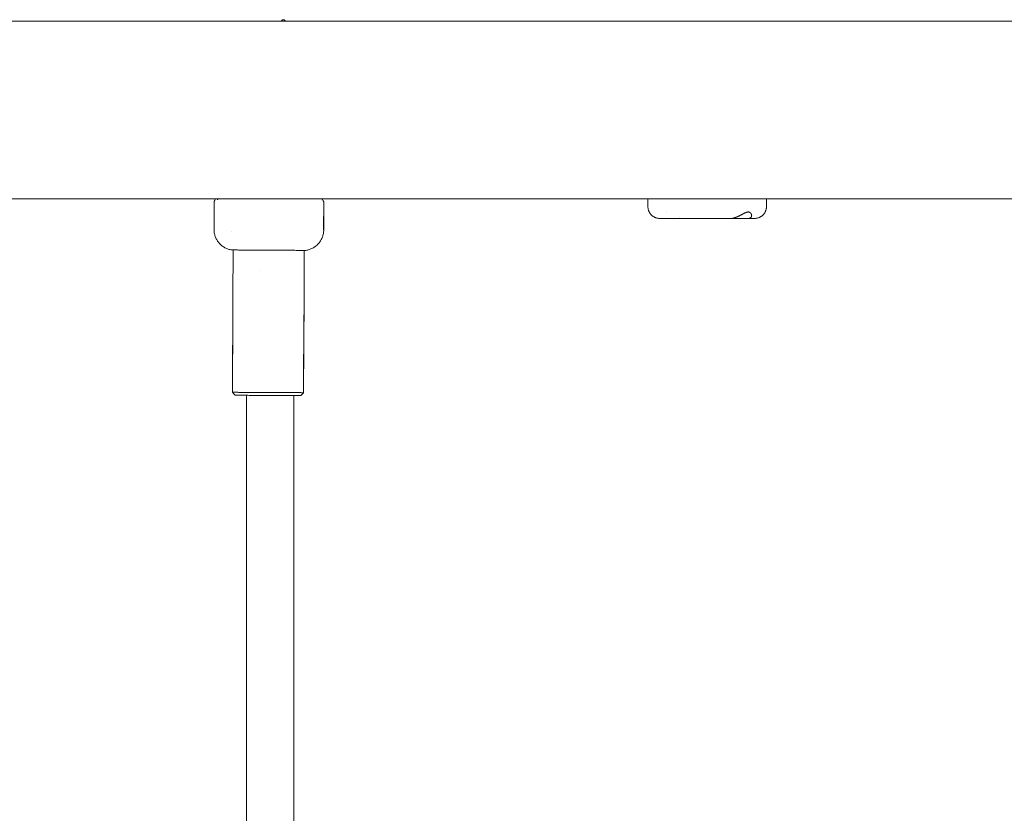
# Model space of a CAD drawing. Units: millimetres. Extents: x -4531 to 3989, y -3485 to 3935.
# Drawn here: x -655 to -323, y 1458 to 1726 of the extents above; entities that cross this region are included whole.
import ezdxf

# ---------------------------------------------------------------- set-up
doc = ezdxf.new("R2010")
doc.units = ezdxf.units.MM
for name, color, linetype, lineweight in [('EF-Climber-Component-Tie rods', 7, 'Continuous', 5), ('EF-Rope Parts- Rope black', 7, 'Continuous', 5), ('EF-Rope Parts-Caps', 7, 'Continuous', 5), ('EF-Rope Parts-Junctions', 7, 'Continuous', 5), ('None', 7, 'Continuous', 5), ('Working-None', 7, 'Continuous', 5)]:
    doc.layers.add(name, color=color, linetype=linetype, lineweight=lineweight)

# ---------------------------------------------------------------- blocks, each defined once
blk = doc.blocks.new('Group')
at = {"layer": 'EF-Climber-Component-Tie rods', "color": 7, "linetype": 'Continuous', "lineweight": 5, "transparency": 33554687}
for p, q in [((-999.57, 1455.64), (900.45, 1455.64)), ((-999.31, 1395.64), (900.45, 1395.64))]:
    blk.add_line(p, q, dxfattribs=at)
at = {"layer": 'EF-Rope Parts- Rope black', "color": 7, "linetype": 'Continuous', "lineweight": 5, "transparency": 33554687}
for p, q in [((-349.35, 1371.39), (-349.35, 1371.39)), ((-354.03, 1329.42), (-354.02, 1173.53)), ((-338.03, 1329.33), (-338.02, 1173.41))]:
    blk.add_line(p, q, dxfattribs=at)
at = {"layer": 'EF-Rope Parts-Caps', "color": 7, "linetype": 'Continuous', "lineweight": 5, "transparency": 33554687}
for p, q in [((-342.3, 1455.64), (-342.28, 1455.66)), ((-342.28, 1455.66), (-342.18, 1455.78)), ((-342.18, 1455.78), (-342.09, 1455.88)), ((-342.09, 1455.88), (-341.99, 1455.96)), ((-341.99, 1455.96), (-341.89, 1456.02)), ((-341.89, 1456.02), (-341.79, 1456.07)), ((-341.79, 1456.07), (-341.7, 1456.09)), ((-341.7, 1456.09), (-341.6, 1456.1)), ((-341.6, 1456.1), (-341.5, 1456.09)), ((-341.5, 1456.09), (-341.4, 1456.07)), ((-341.4, 1456.07), (-341.31, 1456.02)), ((-341.31, 1456.02), (-341.21, 1455.96)), ((-341.21, 1455.96), (-341.11, 1455.87)), ((-341.11, 1455.87), (-341.02, 1455.78)), ((-341.02, 1455.78), (-340.92, 1455.66)), ((-340.92, 1455.66), (-340.91, 1455.64)), ((-198.17, 1455.74), (-198.17, 1455.73)), ((-198.17, 1455.73), (-198.17, 1455.74)), ((-198.17, 1455.73), (-198.16, 1455.7)), ((-198.17, 1455.7), (-198.17, 1455.73)), ((-198.17, 1455.66), (-198.17, 1455.7)), ((-198.17, 1455.64), (-198.17, 1455.66)), ((-198.16, 1455.7), (-198.15, 1455.66)), ((-198.15, 1455.66), (-198.14, 1455.64))]:
    blk.add_line(p, q, dxfattribs=at)
at = {"layer": 'EF-Rope Parts-Junctions', "color": 7, "linetype": 'Continuous', "lineweight": 5, "transparency": 33554687}
for p, q in [((-218.58, 1395.64), (-218.58, 1393.09)), ((-178.58, 1393.09), (-178.58, 1395.64)), ((-218.58, 1393.09), (-218.58, 1392.92)), ((-218.58, 1392.92), (-218.57, 1392.75)), ((-218.57, 1392.75), (-218.55, 1392.58)), ((-218.55, 1392.58), (-218.53, 1392.41)), ((-218.53, 1392.41), (-218.49, 1392.24)), ((-218.49, 1392.24), (-218.45, 1392.08)), ((-218.45, 1392.08), (-218.41, 1391.91)), ((-218.41, 1391.91), (-218.36, 1391.75)), ((-178.81, 1391.75), (-178.76, 1391.91)), ((-178.76, 1391.91), (-178.71, 1392.08)), ((-178.71, 1392.08), (-178.67, 1392.24)), ((-178.67, 1392.24), (-178.64, 1392.41)), ((-178.64, 1392.41), (-178.62, 1392.58)), ((-178.62, 1392.58), (-178.6, 1392.75)), ((-178.6, 1392.75), (-178.59, 1392.92)), ((-178.59, 1392.92), (-178.58, 1393.09)), ((-218.36, 1391.75), (-218.3, 1391.59)), ((-218.3, 1391.59), (-218.23, 1391.44)), ((-218.23, 1391.44), (-218.16, 1391.28)), ((-218.16, 1391.28), (-218.08, 1391.13)), ((-218.08, 1391.13), (-217.99, 1390.99)), ((-217.99, 1390.99), (-217.9, 1390.85)), ((-217.9, 1390.85), (-217.8, 1390.71)), ((-217.8, 1390.71), (-217.7, 1390.57)), ((-217.7, 1390.57), (-217.59, 1390.44)), ((-217.59, 1390.44), (-217.47, 1390.32)), ((-217.47, 1390.32), (-217.35, 1390.2)), ((-217.35, 1390.2), (-217.23, 1390.08)), ((-217.23, 1390.08), (-217.1, 1389.97)), ((-217.1, 1389.97), (-216.96, 1389.87)), ((-216.96, 1389.87), (-216.82, 1389.77)), ((-216.82, 1389.77), (-216.68, 1389.68)), ((-216.68, 1389.68), (-216.53, 1389.59)), ((-216.53, 1389.59), (-216.38, 1389.51)), ((-216.38, 1389.51), (-216.23, 1389.44)), ((-216.23, 1389.44), (-216.08, 1389.37)), ((-216.08, 1389.37), (-215.92, 1389.31)), ((-215.92, 1389.31), (-215.76, 1389.26)), ((-215.76, 1389.26), (-215.59, 1389.21)), ((-215.59, 1389.21), (-215.43, 1389.17)), ((-215.43, 1389.17), (-215.26, 1389.14)), ((-215.26, 1389.14), (-215.09, 1389.12)), ((-215.09, 1389.12), (-214.92, 1389.1)), ((-214.92, 1389.1), (-214.75, 1389.09)), ((-214.75, 1389.09), (-214.58, 1389.09)), ((-214.58, 1389.09), (-182.58, 1389.09)), ((-212.41, 1391.26), (-212.41, 1391.26)), ((-207.9, 1389.32), (-207.9, 1389.32)), ((-190.46, 1389.09), (-190.41, 1389.09)), ((-190.41, 1389.09), (-190.35, 1389.09)), ((-190.35, 1389.09), (-190.33, 1389.09)), ((-190.33, 1389.09), (-190.29, 1389.09)), ((-190.29, 1389.09), (-190.22, 1389.1)), ((-190.22, 1389.1), (-190.2, 1389.1)), ((-190.2, 1389.1), (-190.16, 1389.1)), ((-190.16, 1389.1), (-190.09, 1389.11)), ((-190.09, 1389.11), (-190.06, 1389.12)), ((-190.06, 1389.12), (-190.02, 1389.12)), ((-190.02, 1389.12), (-189.95, 1389.14)), ((-189.95, 1389.14), (-189.92, 1389.14)), ((-189.92, 1389.14), (-189.88, 1389.15)), ((-189.88, 1389.15), (-189.81, 1389.17)), ((-189.81, 1389.17), (-189.77, 1389.18)), ((-189.77, 1389.18), (-189.73, 1389.18)), ((-189.73, 1389.18), (-189.66, 1389.2)), ((-189.66, 1389.2), (-189.61, 1389.21)), ((-189.61, 1389.21), (-189.58, 1389.22)), ((-189.58, 1389.22), (-189.51, 1389.24)), ((-189.51, 1389.24), (-189.43, 1389.27)), ((-189.43, 1389.27), (-189.35, 1389.29)), ((-189.35, 1389.29), (-189.28, 1389.31)), ((-189.28, 1389.31), (-189.26, 1389.32)), ((-189.28, 1389.31), (-189.28, 1389.31)), ((-189.26, 1389.32), (-189.2, 1389.34)), ((-189.2, 1389.34), (-189.12, 1389.37)), ((-189.12, 1389.37), (-189.1, 1389.37)), ((-189.1, 1389.37), (-189.03, 1389.4)), ((-189.03, 1389.4), (-188.95, 1389.43)), ((-188.95, 1389.43), (-188.92, 1389.44)), ((-188.92, 1389.44), (-188.87, 1389.46)), ((-188.87, 1389.46), (-188.79, 1389.49)), ((-188.79, 1389.49), (-188.74, 1389.51)), ((-188.74, 1389.51), (-188.7, 1389.53)), ((-188.7, 1389.53), (-188.62, 1389.56)), ((-188.62, 1389.56), (-188.54, 1389.6)), ((-188.54, 1389.6), (-188.45, 1389.63)), ((-188.45, 1389.63), (-188.35, 1389.68)), ((-188.35, 1389.68), (-188.28, 1389.71)), ((-188.28, 1389.71), (-188.15, 1389.77)), ((-188.15, 1389.77), (-188.11, 1389.79)), ((-188.11, 1389.79), (-187.94, 1389.87)), ((-188.11, 1389.79), (-188.11, 1389.79)), ((-187.94, 1389.87), (-187.93, 1389.87)), ((-187.93, 1389.87), (-187.76, 1389.96)), ((-187.76, 1389.96), (-187.73, 1389.97)), ((-187.73, 1389.97), (-187.58, 1390.05)), ((-187.58, 1390.05), (-187.51, 1390.08)), ((-187.51, 1390.08), (-187.41, 1390.13)), ((-187.41, 1390.13), (-187.29, 1390.2)), ((-187.29, 1390.2), (-187.24, 1390.22)), ((-187.24, 1390.22), (-187.1, 1390.3)), ((-187.1, 1390.3), (-187.06, 1390.32)), ((-187.06, 1390.32), (-186.89, 1390.41)), ((-187.06, 1390.32), (-187.06, 1390.32)), ((-186.89, 1390.41), (-186.82, 1390.44)), ((-186.82, 1390.44), (-186.72, 1390.5)), ((-186.72, 1390.5), (-186.58, 1390.57)), ((-186.58, 1390.57), (-186.55, 1390.59)), ((-186.55, 1390.59), (-186.38, 1390.68)), ((-186.38, 1390.68), (-186.32, 1390.71)), ((-186.32, 1390.71), (-186.22, 1390.76)), ((-186.22, 1390.76), (-186.2, 1390.77)), ((-186.2, 1390.77), (-186.14, 1390.8)), ((-186.14, 1390.8), (-186.05, 1390.84)), ((-186.05, 1390.85), (-185.97, 1390.88)), ((-186.05, 1390.84), (-186.05, 1390.85)), ((-185.97, 1390.88), (-185.89, 1390.92)), ((-185.89, 1390.92), (-185.82, 1390.95)), ((-185.82, 1390.95), (-185.74, 1390.99)), ((-185.74, 1390.99), (-185.66, 1391.02)), ((-185.74, 1390.99), (-185.74, 1390.99)), ((-185.66, 1391.02), (-185.58, 1391.06)), ((-185.58, 1391.06), (-185.51, 1391.08)), ((-185.51, 1391.08), (-185.44, 1391.11)), ((-185.44, 1391.11), (-185.42, 1391.12)), ((-185.42, 1391.12), (-185.37, 1391.13)), ((-185.37, 1391.13), (-185.36, 1391.14)), ((-185.36, 1391.14), (-185.29, 1391.16)), ((-185.29, 1391.16), (-185.22, 1391.18)), ((-185.22, 1391.18), (-185.15, 1391.2)), ((-185.15, 1391.2), (-185.08, 1391.22)), ((-185.08, 1391.22), (-185.01, 1391.23)), ((-185.01, 1391.23), (-184.95, 1391.24)), ((-184.95, 1391.24), (-184.88, 1391.25)), ((-184.88, 1391.25), (-184.82, 1391.25)), ((-184.82, 1391.25), (-184.76, 1391.25)), ((-184.8, 1389.09), (-184.76, 1389.09)), ((-184.76, 1389.09), (-184.8, 1389.09)), ((-184.76, 1391.25), (-184.7, 1391.25)), ((-184.76, 1389.09), (-184.7, 1389.09)), ((-184.7, 1389.09), (-184.76, 1389.09)), ((-184.7, 1391.25), (-184.64, 1391.25)), ((-184.7, 1389.09), (-184.68, 1389.09)), ((-184.68, 1389.09), (-184.7, 1389.09)), ((-184.68, 1389.09), (-184.64, 1389.09)), ((-184.64, 1389.09), (-184.68, 1389.09)), ((-184.64, 1391.25), (-184.58, 1391.24)), ((-184.64, 1389.09), (-184.58, 1389.1)), ((-184.58, 1389.1), (-184.64, 1389.09)), ((-184.58, 1391.24), (-184.52, 1391.23)), ((-184.58, 1389.1), (-184.56, 1389.1)), ((-184.56, 1389.1), (-184.58, 1389.1)), ((-184.56, 1389.1), (-184.52, 1389.1)), ((-184.52, 1389.1), (-184.56, 1389.1)), ((-184.52, 1391.23), (-184.47, 1391.22)), ((-184.52, 1389.1), (-184.47, 1389.11)), ((-184.47, 1389.11), (-184.52, 1389.1)), ((-184.47, 1391.22), (-184.41, 1391.2)), ((-184.47, 1389.11), (-184.45, 1389.12)), ((-184.45, 1389.12), (-184.47, 1389.11)), ((-184.45, 1389.12), (-184.41, 1389.12)), ((-184.41, 1389.12), (-184.45, 1389.12)), ((-184.41, 1391.2), (-184.36, 1391.18)), ((-184.41, 1389.12), (-184.36, 1389.14)), ((-184.36, 1389.14), (-184.41, 1389.12)), ((-184.36, 1391.18), (-184.31, 1391.16)), ((-184.36, 1389.14), (-184.34, 1389.14)), ((-184.34, 1389.14), (-184.36, 1389.14)), ((-184.34, 1389.14), (-184.31, 1389.15)), ((-184.31, 1389.15), (-184.34, 1389.14)), ((-184.31, 1391.16), (-184.26, 1391.14)), ((-184.31, 1389.15), (-184.26, 1389.17)), ((-184.26, 1389.17), (-184.31, 1389.15)), ((-184.26, 1391.14), (-184.25, 1391.13)), ((-184.26, 1389.17), (-184.23, 1389.18)), ((-184.23, 1389.18), (-184.26, 1389.17)), ((-184.25, 1391.13), (-184.22, 1391.12)), ((-184.23, 1389.18), (-184.21, 1389.18)), ((-184.21, 1389.18), (-184.23, 1389.18)), ((-184.22, 1391.12), (-184.21, 1391.11)), ((-184.21, 1391.11), (-184.16, 1391.08)), ((-184.21, 1389.18), (-184.17, 1389.2)), ((-184.17, 1389.2), (-184.21, 1389.18)), ((-184.17, 1389.2), (-184.14, 1389.21)), ((-184.14, 1389.21), (-184.17, 1389.2)), ((-184.16, 1391.08), (-184.12, 1391.06)), ((-184.14, 1389.21), (-184.12, 1389.22)), ((-184.12, 1389.22), (-184.14, 1389.21)), ((-184.12, 1391.06), (-184.08, 1391.02)), ((-184.12, 1389.22), (-184.08, 1389.24)), ((-184.08, 1389.24), (-184.12, 1389.22)), ((-184.08, 1391.02), (-184.04, 1390.99)), ((-184.08, 1389.24), (-184.04, 1389.27)), ((-184.04, 1389.27), (-184.08, 1389.24)), ((-184.04, 1390.99), (-184.03, 1390.99)), ((-184.04, 1389.27), (-184, 1389.29)), ((-184, 1389.29), (-184.04, 1389.27)), ((-184.03, 1390.99), (-184, 1390.95)), ((-184, 1390.95), (-183.96, 1390.92)), ((-184, 1389.29), (-183.96, 1389.31)), ((-183.96, 1389.31), (-184, 1389.29)), ((-183.96, 1390.92), (-183.92, 1390.88)), ((-183.96, 1389.31), (-183.95, 1389.32)), ((-183.95, 1389.32), (-183.96, 1389.31)), ((-183.96, 1389.31), (-183.96, 1389.31)), ((-183.96, 1389.31), (-183.96, 1389.31)), ((-183.95, 1389.32), (-183.92, 1389.34)), ((-183.92, 1389.34), (-183.95, 1389.32)), ((-183.92, 1390.88), (-183.89, 1390.85)), ((-183.92, 1389.34), (-183.89, 1389.37)), ((-183.89, 1389.37), (-183.92, 1389.34)), ((-183.89, 1390.85), (-183.89, 1390.84)), ((-183.89, 1390.84), (-183.86, 1390.8)), ((-183.89, 1389.37), (-183.88, 1389.37)), ((-183.88, 1389.37), (-183.89, 1389.37)), ((-183.88, 1389.37), (-183.86, 1389.4)), ((-183.86, 1389.4), (-183.88, 1389.37)), ((-183.86, 1390.8), (-183.83, 1390.77)), ((-183.86, 1389.4), (-183.83, 1389.43)), ((-183.83, 1389.43), (-183.86, 1389.4)), ((-183.83, 1390.77), (-183.83, 1390.76)), ((-183.83, 1390.76), (-183.79, 1390.71)), ((-183.83, 1389.43), (-183.82, 1389.44)), ((-183.82, 1389.44), (-183.83, 1389.43)), ((-183.82, 1389.44), (-183.8, 1389.46)), ((-183.8, 1389.46), (-183.82, 1389.44)), ((-183.8, 1389.46), (-183.77, 1389.49)), ((-183.77, 1389.49), (-183.8, 1389.46)), ((-183.79, 1390.71), (-183.77, 1390.68)), ((-183.77, 1390.68), (-183.72, 1390.59)), ((-183.77, 1389.49), (-183.75, 1389.51)), ((-183.75, 1389.51), (-183.77, 1389.49)), ((-183.75, 1389.51), (-183.74, 1389.53)), ((-183.74, 1389.53), (-183.75, 1389.51)), ((-183.74, 1389.53), (-183.72, 1389.56)), ((-183.72, 1389.56), (-183.74, 1389.53)), ((-183.72, 1390.59), (-183.71, 1390.57)), ((-183.72, 1389.56), (-183.7, 1389.6)), ((-183.7, 1389.6), (-183.72, 1389.56)), ((-183.71, 1390.57), (-183.68, 1390.5)), ((-183.7, 1389.6), (-183.68, 1389.63)), ((-183.68, 1389.63), (-183.7, 1389.6)), ((-183.68, 1390.5), (-183.66, 1390.44)), ((-183.68, 1389.63), (-183.66, 1389.68)), ((-183.66, 1389.68), (-183.68, 1389.63)), ((-183.66, 1390.44), (-183.65, 1390.41)), ((-183.66, 1389.68), (-183.65, 1389.71)), ((-183.65, 1389.71), (-183.66, 1389.68)), ((-183.65, 1390.41), (-183.62, 1390.32)), ((-183.65, 1389.71), (-183.63, 1389.77)), ((-183.63, 1389.77), (-183.65, 1389.71)), ((-183.63, 1389.77), (-183.62, 1389.79)), ((-183.62, 1389.79), (-183.63, 1389.77)), ((-183.62, 1390.32), (-183.62, 1390.3)), ((-183.62, 1390.32), (-183.62, 1390.32)), ((-183.62, 1390.3), (-183.6, 1390.22)), ((-183.62, 1389.79), (-183.6, 1389.87)), ((-183.6, 1389.87), (-183.62, 1389.79)), ((-183.62, 1389.79), (-183.62, 1389.79)), ((-183.62, 1389.79), (-183.62, 1389.79)), ((-183.6, 1390.22), (-183.6, 1390.2)), ((-183.6, 1390.2), (-183.59, 1390.13)), ((-183.6, 1389.87), (-183.59, 1389.96)), ((-183.59, 1389.96), (-183.6, 1389.87)), ((-183.6, 1389.87), (-183.6, 1389.87)), ((-183.6, 1389.87), (-183.6, 1389.87)), ((-183.59, 1390.13), (-183.59, 1390.08)), ((-183.59, 1390.08), (-183.58, 1390.05)), ((-183.59, 1389.97), (-183.58, 1390.05)), ((-183.58, 1390.05), (-183.59, 1389.97)), ((-183.59, 1389.96), (-183.59, 1389.97)), ((-183.59, 1389.97), (-183.59, 1389.96)), ((-182.58, 1389.09), (-182.41, 1389.09)), ((-182.41, 1389.09), (-182.24, 1389.1)), ((-182.24, 1389.1), (-182.08, 1389.12)), ((-182.08, 1389.12), (-181.91, 1389.14)), ((-181.91, 1389.14), (-181.74, 1389.17)), ((-181.74, 1389.17), (-181.58, 1389.21)), ((-181.58, 1389.21), (-181.41, 1389.26)), ((-181.41, 1389.26), (-181.25, 1389.31)), ((-181.25, 1389.31), (-181.09, 1389.37)), ((-181.09, 1389.37), (-180.94, 1389.44)), ((-180.94, 1389.44), (-180.78, 1389.51)), ((-180.78, 1389.51), (-180.63, 1389.59)), ((-180.63, 1389.59), (-180.49, 1389.68)), ((-180.49, 1389.68), (-180.34, 1389.77)), ((-180.34, 1389.77), (-180.21, 1389.87)), ((-180.21, 1389.87), (-180.07, 1389.97)), ((-180.07, 1389.97), (-179.94, 1390.08)), ((-179.94, 1390.08), (-179.82, 1390.2)), ((-179.82, 1390.2), (-179.7, 1390.32)), ((-179.7, 1390.32), (-179.58, 1390.44)), ((-179.58, 1390.44), (-179.47, 1390.57)), ((-179.47, 1390.57), (-179.37, 1390.71)), ((-179.37, 1390.71), (-179.27, 1390.85)), ((-179.27, 1390.85), (-179.18, 1390.99)), ((-179.18, 1390.99), (-179.09, 1391.13)), ((-179.09, 1391.13), (-179.01, 1391.28)), ((-179.01, 1391.28), (-178.94, 1391.44)), ((-178.94, 1391.44), (-178.87, 1391.59)), ((-178.87, 1391.59), (-178.81, 1391.75))]:
    blk.add_line(p, q, dxfattribs=at)
at = {"layer": 'None', "color": 7, "linetype": 'Continuous', "lineweight": 5, "transparency": 33554687}
for p, q in [((-364.74, 1395.21), (-364.72, 1395.23)), ((-364.72, 1395.23), (-364.71, 1395.25)), ((-364.71, 1395.25), (-364.7, 1395.28)), ((-364.7, 1395.28), (-364.61, 1395.41)), ((-364.61, 1395.41), (-364.59, 1395.43)), ((-364.59, 1395.43), (-364.58, 1395.45)), ((-364.58, 1395.45), (-364.56, 1395.47)), ((-364.56, 1395.47), (-364.55, 1395.49)), ((-364.55, 1395.49), (-364.42, 1395.64)), ((-363.81, 1395.48), (-363.89, 1395.47)), ((-363.89, 1395.47), (-363.89, 1395.47)), ((-363.73, 1395.5), (-363.87, 1395.46)), ((-363.87, 1395.49), (-363.84, 1395.48)), ((-363.8, 1395.48), (-363.87, 1395.49)), ((-363.87, 1395.46), (-363.87, 1395.46)), ((-363.76, 1395.49), (-363.56, 1395.56)), ((-363.76, 1395.49), (-363.76, 1395.49)), ((-363.34, 1395.64), (-363.58, 1395.55)), ((-363.58, 1395.55), (-363.58, 1395.55)), ((-362, 1395.54), (-362.03, 1395.53)), ((-362.03, 1395.53), (-362, 1395.54)), ((-328.59, 1395.64), (-328.46, 1395.49)), ((-328.46, 1395.49), (-328.44, 1395.47)), ((-328.44, 1395.47), (-328.42, 1395.45)), ((-328.42, 1395.45), (-328.41, 1395.44)), ((-328.41, 1395.44), (-328.28, 1395.28)), ((-328.28, 1395.28), (-328.26, 1395.26)), ((-328.26, 1395.26), (-328.25, 1395.24)), ((-328.25, 1395.24), (-328.23, 1395.22)), ((-328.23, 1395.22), (-328.22, 1395.2)), ((-364.97, 1385.41), (-364.91, 1394.55)), ((-364.92, 1394.62), (-364.91, 1394.64)), ((-364.92, 1394.59), (-364.92, 1394.62)), ((-364.91, 1394.55), (-364.92, 1394.59)), ((-364.91, 1394.69), (-364.9, 1394.73)), ((-364.91, 1394.67), (-364.91, 1394.69)), ((-364.91, 1394.64), (-364.91, 1394.67)), ((-364.9, 1394.78), (-364.89, 1394.81)), ((-364.9, 1394.76), (-364.9, 1394.78)), ((-364.9, 1394.73), (-364.9, 1394.76)), ((-364.89, 1394.83), (-364.88, 1394.84)), ((-364.89, 1394.82), (-364.89, 1394.83)), ((-364.89, 1394.81), (-364.89, 1394.82)), ((-364.88, 1394.87), (-364.87, 1394.88)), ((-364.88, 1394.85), (-364.88, 1394.87)), ((-364.88, 1394.84), (-364.88, 1394.85)), ((-364.87, 1394.9), (-364.86, 1394.91)), ((-364.87, 1394.89), (-364.87, 1394.9)), ((-364.87, 1394.88), (-364.87, 1394.89)), ((-364.86, 1394.94), (-364.85, 1394.95)), ((-364.86, 1394.93), (-364.86, 1394.94)), ((-364.86, 1394.91), (-364.86, 1394.93)), ((-364.85, 1394.96), (-364.84, 1394.97)), ((-364.85, 1394.95), (-364.85, 1394.96)), ((-364.84, 1394.98), (-364.83, 1395)), ((-364.84, 1394.97), (-364.84, 1394.98)), ((-364.83, 1395), (-364.78, 1395.11)), ((-364.78, 1395.12), (-364.77, 1395.15)), ((-364.78, 1395.11), (-364.78, 1395.12)), ((-364.77, 1395.15), (-364.76, 1395.17)), ((-364.76, 1395.17), (-364.75, 1395.19)), ((-364.75, 1395.19), (-364.74, 1395.21)), ((-364.42, 1394.55), (-364.44, 1394.54)), ((-364.44, 1394.54), (-364.42, 1394.55)), ((-328.55, 1395.14), (-328.56, 1395.14)), ((-328.56, 1395.14), (-328.55, 1395.14)), ((-328.21, 1394.81), (-328.24, 1394.84)), ((-328.24, 1394.84), (-328.21, 1394.81)), ((-328.22, 1395.2), (-328.13, 1395.06)), ((-328.13, 1395.06), (-328.12, 1395.04)), ((-328.12, 1395.04), (-328.1, 1395.02)), ((-328.1, 1395.02), (-328.09, 1395)), ((-328.09, 1395), (-328.08, 1394.98)), ((-328.08, 1394.98), (-328.07, 1394.96)), ((-328.07, 1394.96), (-328.06, 1394.93)), ((-328.06, 1394.93), (-328.05, 1394.91)), ((-328.05, 1394.91), (-328.04, 1394.9)), ((-328.04, 1394.9), (-328.04, 1394.89)), ((-328.04, 1394.89), (-328, 1394.78)), ((-328, 1394.78), (-327.97, 1394.71)), ((-328, 1394.78), (-327.99, 1394.75)), ((-328, 1394.78), (-327.99, 1394.77)), ((-327.99, 1394.77), (-327.99, 1394.76)), ((-327.99, 1394.76), (-327.98, 1394.75)), ((-327.92, 1394.39), (-327.99, 1385.2)), ((-327.99, 1385.2), (-327.92, 1394.37)), ((-327.98, 1394.75), (-327.98, 1394.74)), ((-327.98, 1394.74), (-327.98, 1394.73)), ((-327.98, 1394.73), (-327.97, 1394.71)), ((-327.97, 1394.51), (-327.98, 1394.53)), ((-327.98, 1394.53), (-327.97, 1394.51)), ((-327.97, 1394.71), (-327.96, 1394.68)), ((-327.97, 1394.71), (-327.97, 1394.7)), ((-327.97, 1394.7), (-327.96, 1394.69)), ((-327.93, 1393.73), (-327.97, 1385.2)), ((-327.96, 1394.69), (-327.96, 1394.68)), ((-327.96, 1394.68), (-327.96, 1394.67)), ((-327.96, 1394.68), (-327.96, 1394.68)), ((-327.96, 1394.67), (-327.95, 1394.65)), ((-327.95, 1394.65), (-327.95, 1394.64)), ((-327.95, 1394.64), (-327.95, 1394.63)), ((-327.95, 1394.63), (-327.95, 1394.62)), ((-327.95, 1394.62), (-327.94, 1394.61)), ((-327.94, 1394.61), (-327.94, 1394.59)), ((-327.94, 1394.59), (-327.94, 1394.57)), ((-327.94, 1394.57), (-327.93, 1394.55)), ((-327.93, 1394.55), (-327.93, 1394.52)), ((-327.93, 1394.52), (-327.93, 1394.5)), ((-327.93, 1394.5), (-327.92, 1394.46)), ((-327.93, 1394.42), (-327.92, 1394.4)), ((-327.93, 1394.42), (-327.92, 1394.39)), ((-327.92, 1394.46), (-327.92, 1394.43)), ((-327.92, 1394.43), (-327.92, 1394.41)), ((-327.92, 1394.41), (-327.92, 1394.39)), ((-364.97, 1385.11), (-364.97, 1385.41)), ((-364.95, 1384.8), (-364.97, 1385.11)), ((-364.92, 1384.5), (-364.95, 1384.8)), ((-364.87, 1384.2), (-364.92, 1384.5)), ((-364.82, 1383.91), (-364.87, 1384.2)), ((-364.75, 1383.61), (-364.82, 1383.91)), ((-364.66, 1383.32), (-364.75, 1383.61)), ((-364.57, 1383.03), (-364.66, 1383.32)), ((-364.46, 1382.75), (-364.57, 1383.03)), ((-364.34, 1382.47), (-364.46, 1382.75)), ((-364.21, 1382.2), (-364.34, 1382.47)), ((-364.07, 1381.93), (-364.21, 1382.2)), ((-363.91, 1381.67), (-364.07, 1381.93)), ((-358.97, 1384.77), (-358.97, 1384.77)), ((-328.77, 1382), (-328.91, 1381.73)), ((-328.63, 1382.27), (-328.77, 1382)), ((-328.51, 1382.55), (-328.63, 1382.27)), ((-328.4, 1382.83), (-328.51, 1382.55)), ((-328.3, 1383.12), (-328.4, 1382.83)), ((-328.22, 1383.41), (-328.3, 1383.12)), ((-328.14, 1383.7), (-328.22, 1383.41)), ((-328.08, 1384), (-328.14, 1383.7)), ((-328.03, 1384.3), (-328.08, 1384)), ((-328, 1384.6), (-328.03, 1384.3)), ((-327.98, 1384.9), (-328, 1384.6)), ((-327.97, 1385.2), (-327.98, 1384.9)), ((-363.75, 1381.42), (-363.91, 1381.67)), ((-363.57, 1381.17), (-363.75, 1381.42)), ((-363.38, 1380.93), (-363.57, 1381.17)), ((-363.19, 1380.7), (-363.38, 1380.93)), ((-362.98, 1380.48), (-363.19, 1380.7)), ((-362.77, 1380.27), (-362.98, 1380.48)), ((-362.54, 1380.07), (-362.77, 1380.27)), ((-362.31, 1379.87), (-362.54, 1380.07)), ((-362.07, 1379.69), (-362.31, 1379.87)), ((-361.82, 1379.52), (-362.07, 1379.69)), ((-361.56, 1379.36), (-361.82, 1379.52)), ((-361.3, 1379.21), (-361.56, 1379.36)), ((-361.03, 1379.07), (-361.3, 1379.21)), ((-360.75, 1378.95), (-361.03, 1379.07)), ((-360.47, 1378.83), (-360.75, 1378.95)), ((-360.19, 1378.73), (-360.47, 1378.83)), ((-359.9, 1378.64), (-360.19, 1378.73)), ((-359.6, 1378.56), (-359.9, 1378.64)), ((-332.54, 1378.67), (-332.83, 1378.58)), ((-332.26, 1378.79), (-332.54, 1378.67)), ((-331.99, 1378.91), (-332.26, 1378.79)), ((-331.72, 1379.04), (-331.99, 1378.91)), ((-331.45, 1379.19), (-331.72, 1379.04)), ((-331.19, 1379.35), (-331.45, 1379.19)), ((-330.94, 1379.52), (-331.19, 1379.35)), ((-330.7, 1379.7), (-330.94, 1379.52)), ((-330.46, 1379.89), (-330.7, 1379.7)), ((-330.23, 1380.09), (-330.46, 1379.89)), ((-330.02, 1380.3), (-330.23, 1380.09)), ((-329.81, 1380.51), (-330.02, 1380.3)), ((-329.61, 1380.74), (-329.81, 1380.51)), ((-329.42, 1380.98), (-329.61, 1380.74)), ((-329.24, 1381.22), (-329.42, 1380.98)), ((-329.07, 1381.47), (-329.24, 1381.22)), ((-328.91, 1381.73), (-329.07, 1381.47)), ((-359.31, 1378.5), (-359.6, 1378.56)), ((-359.01, 1378.45), (-359.31, 1378.5)), ((-359, 1378.45), (-359.01, 1378.45)), ((-358.96, 1378.45), (-359, 1378.45)), ((-358.9, 1378.45), (-358.96, 1378.45)), ((-358.82, 1378.45), (-358.9, 1378.45)), ((-358.72, 1378.45), (-358.82, 1378.45)), ((-358.59, 1378.45), (-358.72, 1378.45)), ((-358.51, 1378.44), (-358.6, 1362.45)), ((-358.44, 1378.44), (-358.59, 1378.45)), ((-358.26, 1378.44), (-358.44, 1378.44)), ((-358.06, 1378.44), (-358.26, 1378.44)), ((-357.85, 1378.44), (-358.06, 1378.44)), ((-357.61, 1378.44), (-357.85, 1378.44)), ((-357.34, 1378.44), (-357.61, 1378.44)), ((-357.06, 1378.44), (-357.34, 1378.44)), ((-356.76, 1378.43), (-357.06, 1378.44)), ((-356.44, 1378.43), (-356.76, 1378.43)), ((-356.1, 1378.43), (-356.44, 1378.43)), ((-355.74, 1378.43), (-356.1, 1378.43)), ((-355.36, 1378.43), (-355.74, 1378.43)), ((-354.97, 1378.42), (-355.36, 1378.43)), ((-354.56, 1378.42), (-354.97, 1378.42)), ((-354.13, 1378.42), (-354.56, 1378.42)), ((-353.69, 1378.42), (-354.13, 1378.42)), ((-353.24, 1378.42), (-353.69, 1378.42)), ((-352.78, 1378.41), (-353.24, 1378.42)), ((-352.3, 1378.41), (-352.78, 1378.41)), ((-351.81, 1378.41), (-352.3, 1378.41)), ((-351.31, 1378.4), (-351.81, 1378.41)), ((-350.8, 1378.4), (-351.31, 1378.4)), ((-350.29, 1378.4), (-350.8, 1378.4)), ((-349.76, 1378.4), (-350.29, 1378.4)), ((-349.23, 1378.39), (-349.76, 1378.4)), ((-348.7, 1378.39), (-349.23, 1378.39)), ((-348.16, 1378.39), (-348.7, 1378.39)), ((-347.62, 1378.38), (-348.16, 1378.39)), ((-347.07, 1378.38), (-347.62, 1378.38)), ((-346.53, 1378.38), (-347.07, 1378.38)), ((-345.98, 1378.37), (-346.53, 1378.38)), ((-345.44, 1378.37), (-345.98, 1378.37)), ((-344.9, 1378.37), (-345.44, 1378.37)), ((-344.36, 1378.36), (-344.9, 1378.37)), ((-343.82, 1378.36), (-344.36, 1378.36)), ((-343.29, 1378.36), (-343.82, 1378.36)), ((-342.77, 1378.36), (-343.29, 1378.36)), ((-342.25, 1378.35), (-342.77, 1378.36)), ((-341.74, 1378.35), (-342.25, 1378.35)), ((-341.24, 1378.35), (-341.74, 1378.35)), ((-340.75, 1378.34), (-341.24, 1378.35)), ((-340.28, 1378.34), (-340.75, 1378.34)), ((-339.81, 1378.34), (-340.28, 1378.34)), ((-339.35, 1378.34), (-339.81, 1378.34)), ((-338.91, 1378.33), (-339.35, 1378.34)), ((-338.49, 1378.33), (-338.91, 1378.33)), ((-338.08, 1378.33), (-338.49, 1378.33)), ((-337.68, 1378.33), (-338.08, 1378.33)), ((-337.31, 1378.32), (-337.68, 1378.33)), ((-336.95, 1378.32), (-337.31, 1378.32)), ((-336.6, 1378.32), (-336.95, 1378.32)), ((-336.28, 1378.32), (-336.6, 1378.32)), ((-335.98, 1378.32), (-336.28, 1378.32)), ((-335.69, 1378.32), (-335.98, 1378.32)), ((-335.43, 1378.31), (-335.69, 1378.32)), ((-335.19, 1378.31), (-335.43, 1378.31)), ((-334.97, 1378.31), (-335.19, 1378.31)), ((-334.77, 1378.31), (-334.97, 1378.31)), ((-334.59, 1378.31), (-334.77, 1378.31)), ((-334.6, 1362.31), (-334.51, 1378.31)), ((-334.44, 1378.31), (-334.59, 1378.31)), ((-334.31, 1378.31), (-334.44, 1378.31)), ((-334.2, 1378.31), (-334.31, 1378.31)), ((-334.12, 1378.31), (-334.2, 1378.31)), ((-334.06, 1378.31), (-334.12, 1378.31)), ((-334.02, 1378.31), (-334.06, 1378.31)), ((-334.01, 1378.31), (-334.02, 1378.31)), ((-333.71, 1378.35), (-334.01, 1378.31)), ((-333.41, 1378.42), (-333.71, 1378.35)), ((-333.12, 1378.49), (-333.41, 1378.42)), ((-332.83, 1378.58), (-333.12, 1378.49)), ((-358.78, 1330.45), (-358.6, 1362.45)), ((-358.6, 1362.45), (-358.78, 1330.45)), ((-334.79, 1330.31), (-334.6, 1362.31)), ((-334.6, 1362.31), (-334.79, 1330.31)), ((-358.78, 1330.45), (-358.63, 1356)), ((-334.63, 1356.54), (-334.78, 1330.31)), ((-358.77, 1330.45), (-358.78, 1330.45)), ((-358.78, 1330.45), (-358.32, 1329.94)), ((-358.78, 1330.45), (-358.78, 1330.45)), ((-358.78, 1330.45), (-358.78, 1330.45)), ((-358.77, 1330.45), (-358.78, 1330.45)), ((-358.76, 1330.45), (-358.77, 1330.45)), ((-358.76, 1330.45), (-358.77, 1330.45)), ((-358.74, 1330.45), (-358.76, 1330.45)), ((-358.74, 1330.45), (-358.76, 1330.45)), ((-358.72, 1330.45), (-358.74, 1330.45)), ((-358.72, 1330.45), (-358.74, 1330.45)), ((-358.68, 1330.45), (-358.72, 1330.45)), ((-358.68, 1330.45), (-358.72, 1330.45)), ((-358.66, 1330.44), (-358.68, 1330.45)), ((-358.66, 1330.44), (-358.68, 1330.45)), ((-358.6, 1330.44), (-358.66, 1330.44)), ((-358.6, 1330.44), (-358.66, 1330.44)), ((-358.58, 1330.44), (-358.6, 1330.44)), ((-358.58, 1330.44), (-358.6, 1330.44)), ((-358.5, 1330.44), (-358.58, 1330.44)), ((-358.5, 1330.44), (-358.58, 1330.44)), ((-358.48, 1330.44), (-358.5, 1330.44)), ((-358.48, 1330.44), (-358.5, 1330.44)), ((-358.38, 1330.44), (-358.48, 1330.44)), ((-358.38, 1330.44), (-358.48, 1330.44)), ((-358.36, 1330.44), (-358.38, 1330.44)), ((-358.36, 1330.44), (-358.38, 1330.44)), ((-358.23, 1330.44), (-358.36, 1330.44)), ((-358.23, 1330.44), (-358.36, 1330.44)), ((-358.32, 1329.94), (-357.86, 1329.44)), ((-358.22, 1330.44), (-358.23, 1330.44)), ((-358.22, 1330.44), (-358.23, 1330.44)), ((-358.07, 1330.44), (-358.22, 1330.44)), ((-358.07, 1330.44), (-358.22, 1330.44)), ((-358.06, 1330.44), (-358.07, 1330.44)), ((-358.06, 1330.44), (-358.07, 1330.44)), ((-357.89, 1330.44), (-358.06, 1330.44)), ((-357.89, 1330.44), (-358.06, 1330.44)), ((-357.87, 1330.44), (-357.89, 1330.44)), ((-357.87, 1330.44), (-357.89, 1330.44)), ((-357.69, 1330.44), (-357.87, 1330.44)), ((-357.69, 1330.44), (-357.87, 1330.44)), ((-357.86, 1329.44), (-357.85, 1329.44)), ((-357.85, 1329.44), (-357.82, 1329.44)), ((-357.82, 1329.44), (-357.77, 1329.44)), ((-357.77, 1329.44), (-357.7, 1329.44)), ((-357.7, 1329.44), (-357.6, 1329.44)), ((-357.7, 1329.44), (-357.6, 1329.44)), ((-357.66, 1330.44), (-357.69, 1330.44)), ((-357.66, 1330.44), (-357.69, 1330.44)), ((-357.47, 1330.44), (-357.66, 1330.44)), ((-357.47, 1330.44), (-357.66, 1330.44)), ((-357.6, 1329.44), (-357.49, 1329.44)), ((-357.49, 1329.44), (-357.36, 1329.44)), ((-357.49, 1329.44), (-357.36, 1329.44)), ((-357.43, 1330.44), (-357.47, 1330.44)), ((-357.43, 1330.44), (-357.47, 1330.44)), ((-357.24, 1330.44), (-357.43, 1330.44)), ((-357.24, 1330.44), (-357.43, 1330.44)), ((-357.36, 1329.44), (-357.2, 1329.44)), ((-357.18, 1330.44), (-357.24, 1330.44)), ((-357.18, 1330.44), (-357.24, 1330.44)), ((-357.2, 1329.44), (-357.03, 1329.44)), ((-356.99, 1330.44), (-357.18, 1330.44)), ((-356.99, 1330.44), (-357.18, 1330.44)), ((-357.03, 1329.44), (-356.83, 1329.43)), ((-356.91, 1330.44), (-356.99, 1330.44)), ((-356.91, 1330.44), (-356.99, 1330.44)), ((-356.72, 1330.43), (-356.91, 1330.44)), ((-356.72, 1330.43), (-356.91, 1330.44)), ((-356.83, 1329.43), (-356.62, 1329.43)), ((-356.83, 1329.43), (-356.62, 1329.43)), ((-356.62, 1330.43), (-356.72, 1330.43)), ((-356.62, 1330.43), (-356.72, 1330.43)), ((-356.44, 1330.43), (-356.62, 1330.43)), ((-356.44, 1330.43), (-356.62, 1330.43)), ((-356.62, 1329.43), (-356.39, 1329.43)), ((-356.31, 1330.43), (-356.44, 1330.43)), ((-356.31, 1330.43), (-356.44, 1330.43)), ((-356.39, 1329.43), (-356.14, 1329.43)), ((-356.14, 1330.43), (-356.31, 1330.43)), ((-356.14, 1330.43), (-356.31, 1330.43)), ((-355.98, 1330.43), (-356.14, 1330.43)), ((-355.98, 1330.43), (-356.14, 1330.43)), ((-356.14, 1329.43), (-355.87, 1329.43)), ((-356.14, 1329.43), (-355.87, 1329.43)), ((-355.82, 1330.43), (-355.98, 1330.43)), ((-355.82, 1330.43), (-355.98, 1330.43)), ((-355.87, 1329.43), (-355.58, 1329.43)), ((-355.64, 1330.43), (-355.82, 1330.43)), ((-355.64, 1330.43), (-355.82, 1330.43)), ((-355.49, 1330.43), (-355.64, 1330.43)), ((-355.49, 1330.43), (-355.64, 1330.43)), ((-355.58, 1329.43), (-355.28, 1329.43)), ((-355.28, 1330.43), (-355.49, 1330.43)), ((-355.28, 1330.43), (-355.49, 1330.43)), ((-355.15, 1330.43), (-355.28, 1330.43)), ((-355.15, 1330.43), (-355.28, 1330.43)), ((-355.28, 1329.43), (-354.96, 1329.42)), ((-355.28, 1329.43), (-354.96, 1329.42)), ((-354.9, 1330.42), (-355.15, 1330.43)), ((-354.9, 1330.42), (-355.15, 1330.43)), ((-354.96, 1329.42), (-354.63, 1329.42)), ((-354.79, 1330.42), (-354.9, 1330.42)), ((-354.79, 1330.42), (-354.9, 1330.42)), ((-354.51, 1330.42), (-354.79, 1330.42)), ((-354.51, 1330.42), (-354.79, 1330.42)), ((-354.63, 1329.42), (-354.28, 1329.42)), ((-354.63, 1329.42), (-354.28, 1329.42)), ((-354.42, 1330.42), (-354.51, 1330.42)), ((-354.42, 1330.42), (-354.51, 1330.42)), ((-354.1, 1330.42), (-354.42, 1330.42)), ((-354.1, 1330.42), (-354.42, 1330.42)), ((-354.28, 1329.42), (-353.92, 1329.42)), ((-354.28, 1329.42), (-353.92, 1329.42)), ((-354.04, 1330.42), (-354.1, 1330.42)), ((-354.04, 1330.42), (-354.1, 1330.42)), ((-353.68, 1330.42), (-354.04, 1330.42)), ((-353.68, 1330.42), (-354.04, 1330.42)), ((-353.92, 1329.42), (-353.54, 1329.42)), ((-353.64, 1330.42), (-353.68, 1330.42)), ((-353.64, 1330.42), (-353.68, 1330.42)), ((-353.24, 1330.41), (-353.64, 1330.42)), ((-353.24, 1330.41), (-353.64, 1330.42)), ((-353.54, 1329.42), (-353.15, 1329.41)), ((-353.24, 1330.41), (-353.24, 1330.41)), ((-352.82, 1330.41), (-353.24, 1330.41)), ((-353.24, 1330.41), (-353.24, 1330.41)), ((-352.82, 1330.41), (-353.24, 1330.41)), ((-353.15, 1329.41), (-352.75, 1329.41)), ((-352.8, 1330.41), (-352.82, 1330.41)), ((-352.8, 1330.41), (-352.82, 1330.41)), ((-352.39, 1330.41), (-352.8, 1330.41)), ((-352.39, 1330.41), (-352.8, 1330.41)), ((-352.75, 1329.41), (-352.34, 1329.41)), ((-352.34, 1330.41), (-352.39, 1330.41)), ((-352.34, 1330.41), (-352.39, 1330.41)), ((-351.95, 1330.41), (-352.34, 1330.41)), ((-351.95, 1330.41), (-352.34, 1330.41)), ((-352.34, 1329.41), (-351.92, 1329.41)), ((-352.34, 1329.41), (-351.92, 1329.41)), ((-351.87, 1330.41), (-351.95, 1330.41)), ((-351.87, 1330.41), (-351.95, 1330.41)), ((-351.92, 1329.41), (-351.48, 1329.4)), ((-351.92, 1329.41), (-351.48, 1329.4)), ((-351.51, 1330.4), (-351.87, 1330.41)), ((-351.51, 1330.4), (-351.87, 1330.41)), ((-351.39, 1330.4), (-351.51, 1330.4)), ((-351.39, 1330.4), (-351.51, 1330.4)), ((-351.48, 1329.4), (-351.04, 1329.4)), ((-351.06, 1330.4), (-351.39, 1330.4)), ((-351.06, 1330.4), (-351.39, 1330.4)), ((-350.9, 1330.4), (-351.06, 1330.4)), ((-350.9, 1330.4), (-351.06, 1330.4)), ((-351.04, 1329.4), (-350.59, 1329.4)), ((-350.6, 1330.4), (-350.9, 1330.4)), ((-350.6, 1330.4), (-350.9, 1330.4)), ((-350.41, 1330.4), (-350.6, 1330.4)), ((-350.41, 1330.4), (-350.6, 1330.4)), ((-350.59, 1329.4), (-350.13, 1329.4)), ((-350.14, 1330.4), (-350.41, 1330.4)), ((-350.14, 1330.4), (-350.41, 1330.4)), ((-349.9, 1330.4), (-350.14, 1330.4)), ((-349.9, 1330.4), (-350.14, 1330.4)), ((-350.13, 1329.4), (-349.67, 1329.39)), ((-349.67, 1330.39), (-349.9, 1330.4)), ((-349.67, 1330.39), (-349.9, 1330.4)), ((-349.4, 1330.39), (-349.67, 1330.39)), ((-349.4, 1330.39), (-349.67, 1330.39)), ((-349.67, 1329.39), (-349.2, 1329.39)), ((-349.2, 1330.39), (-349.4, 1330.39)), ((-349.2, 1330.39), (-349.4, 1330.39)), ((-348.88, 1330.39), (-349.2, 1330.39)), ((-348.88, 1330.39), (-349.2, 1330.39)), ((-349.2, 1329.39), (-348.73, 1329.39)), ((-348.72, 1330.39), (-348.88, 1330.39)), ((-348.72, 1330.39), (-348.88, 1330.39)), ((-348.73, 1329.39), (-348.25, 1329.39)), ((-348.36, 1330.39), (-348.72, 1330.39)), ((-348.36, 1330.39), (-348.72, 1330.39)), ((-348.24, 1330.39), (-348.36, 1330.39)), ((-348.24, 1330.39), (-348.36, 1330.39)), ((-348.25, 1329.39), (-347.77, 1329.38)), ((-347.84, 1330.38), (-348.24, 1330.39)), ((-347.84, 1330.38), (-348.24, 1330.39)), ((-347.76, 1330.38), (-347.84, 1330.38)), ((-347.76, 1330.38), (-347.84, 1330.38)), ((-347.77, 1329.38), (-347.29, 1329.38)), ((-347.32, 1330.38), (-347.76, 1330.38)), ((-347.32, 1330.38), (-347.76, 1330.38)), ((-347.28, 1330.38), (-347.32, 1330.38)), ((-347.28, 1330.38), (-347.32, 1330.38)), ((-347.29, 1329.38), (-346.8, 1329.38)), ((-346.8, 1330.38), (-347.28, 1330.38)), ((-346.8, 1330.38), (-347.28, 1330.38)), ((-346.8, 1330.38), (-346.8, 1330.38)), ((-346.32, 1330.38), (-346.8, 1330.38)), ((-346.8, 1330.38), (-346.8, 1330.38)), ((-346.32, 1330.38), (-346.8, 1330.38)), ((-346.8, 1329.38), (-346.32, 1329.38)), ((-346.8, 1329.38), (-346.32, 1329.38)), ((-346.27, 1330.37), (-346.32, 1330.38)), ((-346.27, 1330.37), (-346.32, 1330.38)), ((-346.32, 1329.38), (-345.84, 1329.37)), ((-345.85, 1330.37), (-346.27, 1330.37)), ((-345.85, 1330.37), (-346.27, 1330.37)), ((-345.75, 1330.37), (-345.85, 1330.37)), ((-345.75, 1330.37), (-345.85, 1330.37)), ((-345.84, 1329.37), (-345.36, 1329.37)), ((-345.37, 1330.37), (-345.75, 1330.37)), ((-345.37, 1330.37), (-345.75, 1330.37)), ((-345.23, 1330.37), (-345.37, 1330.37)), ((-345.23, 1330.37), (-345.37, 1330.37)), ((-345.36, 1329.37), (-344.88, 1329.37)), ((-344.87, 1330.37), (-345.23, 1330.37)), ((-344.87, 1330.37), (-345.23, 1330.37)), ((-344.88, 1329.37), (-344.4, 1329.36)), ((-344.71, 1330.37), (-344.87, 1330.37)), ((-344.71, 1330.37), (-344.87, 1330.37)), ((-344.36, 1330.36), (-344.71, 1330.37)), ((-344.36, 1330.36), (-344.71, 1330.37)), ((-344.4, 1329.36), (-343.94, 1329.36)), ((-344.4, 1329.36), (-343.94, 1329.36)), ((-344.2, 1330.36), (-344.36, 1330.36)), ((-344.2, 1330.36), (-344.36, 1330.36)), ((-343.86, 1330.36), (-344.2, 1330.36)), ((-343.86, 1330.36), (-344.2, 1330.36)), ((-343.94, 1329.36), (-343.47, 1329.36)), ((-343.94, 1329.36), (-343.47, 1329.36)), ((-343.69, 1330.36), (-343.86, 1330.36)), ((-343.69, 1330.36), (-343.86, 1330.36)), ((-343.36, 1330.36), (-343.69, 1330.36)), ((-343.36, 1330.36), (-343.69, 1330.36)), ((-343.47, 1329.36), (-343.01, 1329.36)), ((-343.19, 1330.36), (-343.36, 1330.36)), ((-343.19, 1330.36), (-343.36, 1330.36)), ((-342.87, 1330.36), (-343.19, 1330.36)), ((-342.87, 1330.36), (-343.19, 1330.36)), ((-343.01, 1329.36), (-342.56, 1329.35)), ((-343.01, 1329.36), (-342.56, 1329.35)), ((-342.69, 1330.35), (-342.87, 1330.36)), ((-342.69, 1330.35), (-342.87, 1330.36)), ((-342.39, 1330.35), (-342.69, 1330.35)), ((-342.39, 1330.35), (-342.69, 1330.35)), ((-342.56, 1329.35), (-342.12, 1329.35)), ((-342.56, 1329.35), (-342.12, 1329.35)), ((-342.2, 1330.35), (-342.39, 1330.35)), ((-342.2, 1330.35), (-342.39, 1330.35)), ((-341.91, 1330.35), (-342.2, 1330.35)), ((-341.91, 1330.35), (-342.2, 1330.35)), ((-342.12, 1329.35), (-341.69, 1329.35)), ((-341.73, 1330.35), (-341.91, 1330.35)), ((-341.73, 1330.35), (-341.91, 1330.35)), ((-341.45, 1330.35), (-341.73, 1330.35)), ((-341.45, 1330.35), (-341.73, 1330.35)), ((-341.69, 1329.35), (-341.26, 1329.35)), ((-341.26, 1330.35), (-341.45, 1330.35)), ((-341.26, 1330.35), (-341.45, 1330.35)), ((-340.99, 1330.35), (-341.26, 1330.35)), ((-340.99, 1330.35), (-341.26, 1330.35)), ((-341.26, 1329.35), (-340.85, 1329.34)), ((-341.26, 1329.35), (-340.85, 1329.34)), ((-340.8, 1330.34), (-340.99, 1330.35)), ((-340.8, 1330.34), (-340.99, 1330.35)), ((-340.85, 1329.34), (-340.45, 1329.34)), ((-340.55, 1330.34), (-340.8, 1330.34)), ((-340.55, 1330.34), (-340.8, 1330.34)), ((-340.35, 1330.34), (-340.55, 1330.34)), ((-340.35, 1330.34), (-340.55, 1330.34)), ((-340.45, 1329.34), (-340.06, 1329.34)), ((-340.12, 1330.34), (-340.35, 1330.34)), ((-340.12, 1330.34), (-340.35, 1330.34)), ((-339.91, 1330.34), (-340.12, 1330.34)), ((-339.91, 1330.34), (-340.12, 1330.34)), ((-340.06, 1329.34), (-339.68, 1329.34)), ((-339.7, 1330.34), (-339.91, 1330.34)), ((-339.7, 1330.34), (-339.91, 1330.34)), ((-339.49, 1330.34), (-339.7, 1330.34)), ((-339.49, 1330.34), (-339.7, 1330.34)), ((-339.68, 1329.34), (-339.32, 1329.34)), ((-339.3, 1330.34), (-339.49, 1330.34)), ((-339.3, 1330.34), (-339.49, 1330.34)), ((-339.32, 1329.34), (-338.97, 1329.33)), ((-339.08, 1330.33), (-339.3, 1330.34)), ((-339.08, 1330.33), (-339.3, 1330.34)), ((-338.91, 1330.33), (-339.08, 1330.33)), ((-338.91, 1330.33), (-339.08, 1330.33)), ((-338.97, 1329.33), (-338.63, 1329.33)), ((-338.69, 1330.33), (-338.91, 1330.33)), ((-338.69, 1330.33), (-338.91, 1330.33)), ((-338.53, 1330.33), (-338.69, 1330.33)), ((-338.53, 1330.33), (-338.69, 1330.33)), ((-338.63, 1329.33), (-338.31, 1329.33)), ((-338.31, 1330.33), (-338.53, 1330.33)), ((-338.31, 1330.33), (-338.53, 1330.33)), ((-338.17, 1330.33), (-338.31, 1330.33)), ((-338.17, 1330.33), (-338.31, 1330.33)), ((-338.31, 1329.33), (-338.01, 1329.33)), ((-337.95, 1330.33), (-338.17, 1330.33)), ((-337.95, 1330.33), (-338.17, 1330.33)), ((-338.01, 1329.33), (-337.72, 1329.33)), ((-337.83, 1330.33), (-337.95, 1330.33)), ((-337.83, 1330.33), (-337.95, 1330.33)), ((-337.6, 1330.33), (-337.83, 1330.33)), ((-337.6, 1330.33), (-337.83, 1330.33)), ((-337.72, 1329.33), (-337.45, 1329.33)), ((-337.5, 1330.33), (-337.6, 1330.33)), ((-337.5, 1330.33), (-337.6, 1330.33)), ((-337.27, 1330.32), (-337.5, 1330.33)), ((-337.27, 1330.32), (-337.5, 1330.33)), ((-337.45, 1329.33), (-337.2, 1329.32)), ((-337.19, 1330.32), (-337.27, 1330.32)), ((-337.19, 1330.32), (-337.27, 1330.32)), ((-337.2, 1329.32), (-336.97, 1329.32)), ((-336.96, 1330.32), (-337.19, 1330.32)), ((-336.96, 1330.32), (-337.19, 1330.32)), ((-336.97, 1329.32), (-336.75, 1329.32)), ((-336.89, 1330.32), (-336.96, 1330.32)), ((-336.89, 1330.32), (-336.96, 1330.32)), ((-336.67, 1330.32), (-336.89, 1330.32)), ((-336.67, 1330.32), (-336.89, 1330.32)), ((-336.75, 1329.32), (-336.56, 1329.32)), ((-336.75, 1329.32), (-336.56, 1329.32)), ((-336.61, 1330.32), (-336.67, 1330.32)), ((-336.61, 1330.32), (-336.67, 1330.32)), ((-336.4, 1330.32), (-336.61, 1330.32)), ((-336.4, 1330.32), (-336.61, 1330.32)), ((-336.56, 1329.32), (-336.38, 1329.32)), ((-336.35, 1330.32), (-336.4, 1330.32)), ((-336.35, 1330.32), (-336.4, 1330.32)), ((-336.38, 1329.32), (-336.23, 1329.32)), ((-336.15, 1330.32), (-336.35, 1330.32)), ((-336.15, 1330.32), (-336.35, 1330.32)), ((-336.23, 1329.32), (-336.09, 1329.32)), ((-336.11, 1330.32), (-336.15, 1330.32)), ((-336.11, 1330.32), (-336.15, 1330.32)), ((-335.91, 1330.32), (-336.11, 1330.32)), ((-335.91, 1330.32), (-336.11, 1330.32)), ((-336.09, 1329.32), (-335.98, 1329.32)), ((-335.98, 1329.32), (-335.88, 1329.32)), ((-335.89, 1330.32), (-335.91, 1330.32)), ((-335.89, 1330.32), (-335.91, 1330.32)), ((-335.7, 1330.32), (-335.89, 1330.32)), ((-335.7, 1330.32), (-335.89, 1330.32)), ((-335.88, 1329.32), (-335.81, 1329.32)), ((-335.81, 1329.32), (-335.75, 1329.32)), ((-335.75, 1329.32), (-335.72, 1329.32)), ((-335.75, 1329.32), (-335.72, 1329.32)), ((-335.72, 1329.32), (-335.71, 1329.32)), ((-335.71, 1329.32), (-335.25, 1329.81)), ((-335.69, 1330.32), (-335.7, 1330.32)), ((-335.69, 1330.32), (-335.7, 1330.32)), ((-335.51, 1330.31), (-335.69, 1330.32)), ((-335.51, 1330.31), (-335.69, 1330.32)), ((-335.51, 1330.31), (-335.51, 1330.31)), ((-335.35, 1330.31), (-335.51, 1330.31)), ((-335.51, 1330.31), (-335.51, 1330.31)), ((-335.35, 1330.31), (-335.51, 1330.31)), ((-335.34, 1330.31), (-335.35, 1330.31)), ((-335.34, 1330.31), (-335.35, 1330.31)), ((-335.2, 1330.31), (-335.34, 1330.31)), ((-335.2, 1330.31), (-335.34, 1330.31)), ((-335.25, 1329.81), (-334.78, 1330.31)), ((-335.19, 1330.31), (-335.2, 1330.31)), ((-335.19, 1330.31), (-335.2, 1330.31)), ((-335.08, 1330.31), (-335.19, 1330.31)), ((-335.08, 1330.31), (-335.19, 1330.31)), ((-335.07, 1330.31), (-335.08, 1330.31)), ((-335.07, 1330.31), (-335.08, 1330.31)), ((-334.98, 1330.31), (-335.07, 1330.31)), ((-334.98, 1330.31), (-335.07, 1330.31)), ((-334.97, 1330.31), (-334.98, 1330.31)), ((-334.97, 1330.31), (-334.98, 1330.31)), ((-334.9, 1330.31), (-334.97, 1330.31)), ((-334.9, 1330.31), (-334.97, 1330.31)), ((-334.89, 1330.31), (-334.9, 1330.31)), ((-334.89, 1330.31), (-334.9, 1330.31)), ((-334.84, 1330.31), (-334.89, 1330.31)), ((-334.84, 1330.31), (-334.89, 1330.31)), ((-334.83, 1330.31), (-334.84, 1330.31)), ((-334.83, 1330.31), (-334.84, 1330.31)), ((-334.8, 1330.31), (-334.83, 1330.31)), ((-334.8, 1330.31), (-334.83, 1330.31)), ((-334.79, 1330.31), (-334.8, 1330.31)), ((-334.79, 1330.31), (-334.8, 1330.31)), ((-334.78, 1330.31), (-334.79, 1330.31)), ((-334.79, 1330.31), (-334.79, 1330.31)), ((-334.78, 1330.31), (-334.79, 1330.31)), ((-334.78, 1330.31), (-334.79, 1330.31)), ((-334.79, 1330.31), (-334.79, 1330.31))]:
    blk.add_line(p, q, dxfattribs=at)

msp = doc.modelspace()

# ---------------------------------------------------------------- block references
at = {"layer": 'Working-None'}
msp.add_blockref('Group', (-224.88, 270), dxfattribs=at)

doc.saveas('drawing.dxf')
